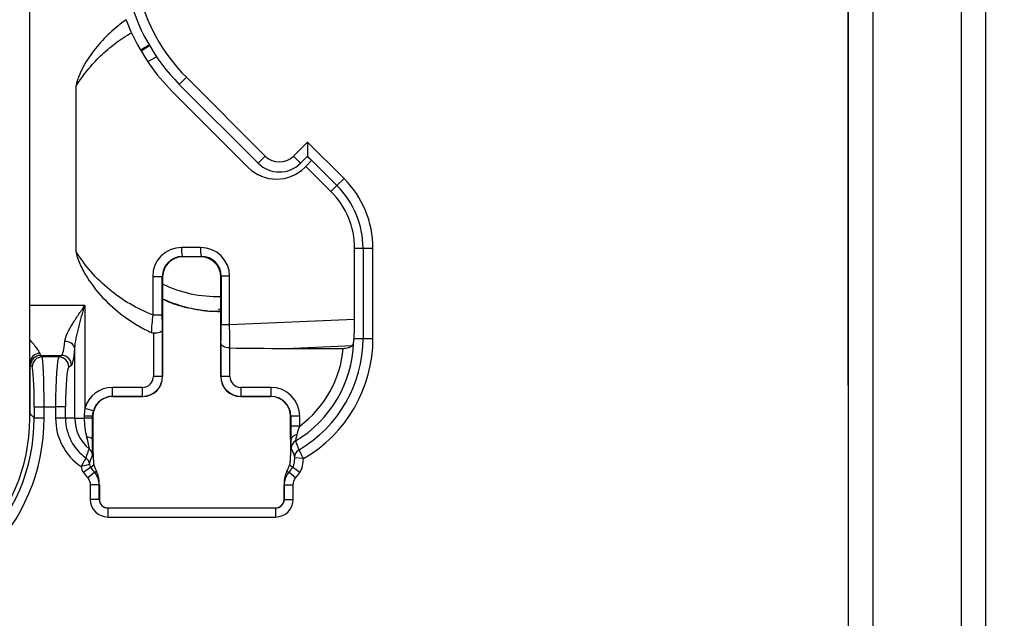
# Model space of a CAD drawing. Units: millimetres. Extents: x 6 to 552, y 6 to 425.
# Drawn here: x 206 to 231, y 215 to 230 of the extents above; entities that cross this region are included whole.
import ezdxf

# ---------------------------------------------------------------- set-up
doc = ezdxf.new("R2010")
doc.units = ezdxf.units.MM
doc.layers.add('DIMENSION', color=5, linetype='Continuous')
doc.layers.add('SOLID', color=7, linetype='Continuous', lineweight=25)
doc.styles.add('SLDTEXTSTYLE5', font='TXT', dxfattribs={"width": 0.605})
doc.dimstyles.new('SLDDIMSTYLE1', dxfattribs={"dimtxt": 3.175, "dimasz": 2, "dimexe": 0, "dimexo": 0.0625, "dimgap": 0.79375, "dimtad": 2, "dimdec": 6, "dimlfac": 0.07874, "dimrnd": 1e-09, "dimzin": 12, "dimdsep": 46, "dimtxsty": 'SLDTEXTSTYLE5', "dimsah": 1, "dimcen": 0.09, "dimadec": 0, "dimazin": 3, "dimtfac": 1, "dimtofl": 0, "dimtmove": 0, "dimatfit": 3, "dimfxl": 1, "dimfrac": 2, "dimtolj": 1, "dimtzin": 12, "dimarcsym": 0})

# ---------------------------------------------------------------- blocks, each defined once
blk = doc.blocks.new('_D_1')
at = {"layer": 'DIMENSION', "color": 2, "linetype": 'Continuous', "lineweight": 18, "true_color": 0xffff00}
for p, q in [((220.076, 274.08), (253.695, 274.08)), ((250.445, 274.08), (250.445, 201.326)), ((236.55, 244.373), (236.55, 245.464)), ((236.55, 245.464), (241.422, 245.464)), ((241.422, 245.464), (241.422, 244.373)), ((245.973, 236.466), (245.973, 239.818)), ((236.55, 231.033), (236.55, 229.942)), ((241.422, 229.942), (241.422, 231.033)), ((236.55, 229.942), (241.422, 229.942)), ((220.076, 201.326), (253.695, 201.326))]:
    blk.add_line(p, q, dxfattribs=at)
for points in [[(250.445, 274.08), (249.945, 272.08), (250.945, 272.08)], [(250.445, 201.326), (250.945, 203.326), (249.945, 203.326)]]:
    blk.add_solid(points, dxfattribs=at)
at = {"layer": 'DIMENSION', "color": 2, "linetype": 'Continuous', "lineweight": 18, "true_color": 0xffff00, "char_height": 3.175, "attachment_point": 1, "rotation": 90, "style": 'SLDTEXTSTYLE5'}
for s, insert in [('145.51', (237.33, 231.033)), ('"', (244.153, 240.281)), ('3', (242.158, 236.929)), ('4', (246.352, 236.929)), ('5', (244.162, 233.578))]:
    blk.add_mtext(s, dxfattribs=dict(at, insert=insert))

msp = doc.modelspace()

# ---------------------------------------------------------------- linework, layer by layer
at = {"layer": 'SOLID', "color": 7, "linetype": 'Continuous', "lineweight": 25, "true_color": 0xffffff}
for p, q in [((227.2216042, 261.9956037), (227.2216042, 213.4106037)), ((227.2294683, 213.4106037), (227.2294683, 261.9956037)), ((227.8403321, 261.9956037), (227.8403321, 213.4106037)), ((230.0601668, 213.4106037), (230.0601668, 261.9956037)), ((230.6600754, 261.9956037), (230.6600754, 213.4106037)), ((227.2134011, 234.8781037), (227.2134011, 220.5281037)), ((206.7132312, 219.6969366), (206.7132312, 234.418516)), ((209.5036468, 228.9063985), (209.7149656, 229.0402795)), ((209.8909189, 228.7612766), (209.6762094, 228.6324664)), ((210.6396058, 228.2469474), (210.4628291, 228.0701707)), ((210.6396058, 228.2469474), (212.6150352, 226.2715179)), ((207.8805204, 223.8759716), (207.8805204, 228.0301087)), ((212.4382585, 226.0947412), (210.4628291, 228.0701707)), ((212.1907712, 225.9886752), (210.2860524, 227.893394)), ((213.322142, 226.2715179), (213.6756954, 226.6250713)), ((214.5893532, 225.7114135), (213.6756954, 226.6250713)), ((213.6756954, 226.6250713), (213.6756954, 226.2728633)), ((212.6150352, 226.2715179), (212.4382585, 226.0947412)), ((213.322142, 226.2715179), (213.4989187, 226.0947412)), ((213.6750202, 226.2708426), (213.4989187, 226.0947412)), ((213.7748998, 226.1585902), (213.6688338, 226.2646563)), ((213.6756954, 226.2728633), (214.4132492, 225.5353095)), ((213.6049847, 225.9886752), (213.6287178, 226.0124082)), ((213.7748998, 226.1585902), (213.6287178, 226.0124082)), ((214.2623427, 225.3844029), (213.6287178, 226.0124082)), ((214.2623427, 225.3844029), (214.4132492, 225.5353095)), ((214.4132492, 225.5353095), (214.5893532, 225.7114135)), ((210.9963163, 223.9828955), (210.5182789, 223.9816989)), ((210.5343659, 223.756836), (211.0124032, 223.7580326)), ((210.544755, 223.7464469), (210.5343659, 223.756836)), ((211.0124032, 223.7580326), (211.0008175, 223.7464469)), ((214.8558801, 222.1758997), (214.8558801, 223.960463)), ((214.8558801, 223.960463), (215.065572, 223.960463)), ((215.065572, 223.960463), (215.3146207, 223.960463)), ((215.065572, 223.960463), (215.065572, 221.7031037)), ((215.3146207, 221.7031037), (215.3146207, 223.960463)), ((211.0008175, 223.7464469), (210.544755, 223.7464469)), ((211.5005129, 223.2467515), (211.5139169, 223.2601554)), ((211.5139169, 223.2601554), (211.5139169, 222.0462328)), ((211.7226929, 223.2601554), (211.5139169, 223.2601554)), ((211.7226929, 222.0462328), (211.7226929, 223.2601554)), ((209.7955297, 223.2553314), (209.7955297, 222.2912242)), ((209.7955297, 223.2553314), (210.0364796, 223.2553314)), ((210.0364796, 222.2912242), (210.0364796, 223.2553314)), ((210.0364796, 223.2553314), (210.0450596, 223.2467515)), ((210.0450596, 223.2467515), (210.0450596, 220.7461423)), ((211.5005129, 220.7461423), (211.5005129, 223.2467515)), ((208.0937525, 222.5260118), (206.7132312, 222.5260118)), ((208.0937525, 222.5260118), (208.0937525, 219.9477019)), ((209.7955297, 222.2912242), (210.0364796, 222.2912242)), ((211.5005129, 222.428553), (211.4443699, 222.4281037)), ((211.4443699, 222.4281037), (211.5005129, 222.4281037)), ((211.7226929, 222.0462328), (211.5139169, 222.0462328)), ((214.8558801, 222.1758997), (211.7226929, 222.0462328)), ((209.8164303, 221.8390449), (209.8164303, 220.7499086)), ((210.0412933, 220.7499086), (210.0412933, 221.9152773)), ((211.5042792, 221.5831957), (211.5042792, 220.7499086)), ((214.8411769, 221.7031037), (215.065572, 221.7031037)), ((215.065572, 221.7031037), (215.3146207, 221.7031037)), ((207.8447038, 219.7031037), (207.8447038, 221.4485401)), ((211.7291422, 220.7499086), (211.7291422, 221.4646454)), ((213.1388861, 221.4531037), (214.7899977, 221.5214349)), ((213.1388861, 221.4531037), (214.5716435, 221.4531037)), ((206.7180853, 221.0901323), (206.7180853, 219.8169112)), ((207.0259789, 221.238113), (206.986367, 221.2777249)), ((206.986367, 221.2777249), (207.5112221, 221.2777249)), ((207.4450947, 221.238113), (207.0259789, 221.238113)), ((207.5112221, 221.2777249), (207.4450947, 221.238113)), ((206.7367096, 221.0280675), (206.7763215, 220.9884556)), ((207.6941434, 220.9884556), (207.7602708, 221.0280675)), ((210.0412933, 220.7499086), (209.8164303, 220.7499086)), ((210.0450596, 220.7461423), (210.0412933, 220.7499086)), ((210.0450596, 220.7461423), (210.0450596, 220.7457616)), ((211.5042792, 220.7499086), (211.5005129, 220.7461423)), ((211.5005129, 220.7457616), (211.5005129, 220.7461423)), ((211.7291422, 220.7499086), (211.5042792, 220.7499086)), ((209.5415979, 220.4750761), (208.7909887, 220.4750761)), ((208.7909887, 220.2502132), (208.7909887, 220.4750761)), ((209.5415979, 220.2502132), (209.5415979, 220.4750761)), ((212.7545838, 220.4750761), (212.0039746, 220.4750761)), ((212.0039746, 220.4750761), (212.0039746, 220.2502132)), ((212.7545838, 220.4750761), (212.7545838, 220.2502132)), ((227.2216042, 220.5281037), (227.2134011, 220.5281037)), ((208.7909887, 220.2502132), (209.5415979, 220.2502132)), ((208.794755, 220.2464469), (208.7909887, 220.2502132)), ((209.5453641, 220.2464469), (208.794755, 220.2464469)), ((209.5415979, 220.2502132), (209.5453641, 220.2464469)), ((209.5457448, 220.2464469), (209.5453641, 220.2464469)), ((212.0002084, 220.2464469), (211.9998277, 220.2464469)), ((212.0002084, 220.2464469), (212.0039746, 220.2502132)), ((212.7508175, 220.2464469), (212.0002084, 220.2464469)), ((212.0039746, 220.2502132), (212.7545838, 220.2502132)), ((212.7545838, 220.2502132), (212.7508175, 220.2464469)), ((206.7180853, 219.8169112), (206.7132312, 219.7697488)), ((206.7132312, 219.8169112), (206.7180853, 219.8169112)), ((206.7180853, 219.8169112), (206.8259865, 219.70901)), ((206.8259865, 219.9898261), (206.8259865, 219.70901)), ((206.8259865, 219.9898261), (207.0756439, 219.9898261)), ((207.0756439, 219.70901), (207.0756439, 219.9898261)), ((207.0756439, 219.9898261), (207.3621848, 219.9898261)), ((207.3621848, 219.9898261), (207.3621848, 219.7031037)), ((207.6112335, 219.9898261), (207.3621848, 219.9898261)), ((207.6112335, 219.7031037), (207.6112335, 219.9898261)), ((208.310072, 219.886571), (208.0937525, 219.9477019)), ((206.8259865, 219.70901), (207.0756439, 219.70901)), ((207.6112335, 219.7031037), (207.3621848, 219.7031037)), ((207.8447038, 219.7031037), (207.6112335, 219.7031037)), ((207.8447038, 219.7031037), (208.0793579, 219.7031037)), ((208.0793579, 219.7505453), (208.0793579, 219.7031037)), ((208.2912657, 219.7505453), (208.0793579, 219.7505453)), ((208.2912657, 219.7031037), (208.0793579, 219.7031037)), ((208.2912657, 219.7031037), (208.2912657, 219.7505453)), ((208.2912657, 219.7505453), (208.2950596, 219.7467515)), ((208.2950596, 219.7467515), (208.2950596, 219.17632)), ((213.2505129, 219.7467515), (213.2542792, 219.7505177)), ((213.2505129, 219.17632), (213.2505129, 219.7467515)), ((213.4791422, 219.7505177), (213.2542792, 219.7505177)), ((213.2542792, 219.7505177), (213.2542792, 219.5028584)), ((213.4791422, 219.5028584), (213.4791422, 219.7505177)), ((213.4791422, 219.5028584), (213.2542792, 219.5028584)), ((208.2898918, 219.17632), (208.2950596, 219.17632)), ((213.2572123, 219.17632), (213.2505129, 219.17632)), ((213.572809, 218.6904759), (213.3486327, 218.7080351)), ((208.2187051, 218.5391649), (207.9996707, 218.4883001)), ((208.2443029, 218.4756549), (208.0610493, 218.3453421)), ((208.3429564, 218.3460966), (208.1685435, 218.2041689)), ((208.2443029, 218.4756549), (208.3217907, 218.5307569)), ((213.377029, 218.2041689), (213.2026161, 218.3460966)), ((213.3012695, 218.4756549), (213.2250195, 218.5298768)), ((213.4845283, 218.3453492), (213.3012695, 218.4756549)), ((208.2302046, 218.0307016), (208.2302046, 217.6687202)), ((208.4550676, 218.0307016), (208.2302046, 218.0307016)), ((208.4550676, 218.0307016), (208.4588339, 218.0320404)), ((208.4550676, 217.6687202), (208.4550676, 218.0307016)), ((208.4588339, 218.0320404), (208.4588339, 217.6687202)), ((213.0867386, 218.0320404), (213.0905049, 218.0307016)), ((213.0867386, 217.6687202), (213.0867386, 218.0320404)), ((213.0905049, 218.0307016), (213.0905049, 217.6687202)), ((213.0905049, 218.0307016), (213.3153679, 218.0307016)), ((213.3153679, 217.6687202), (213.3153679, 218.0307016)), ((208.4550676, 217.6687202), (208.2302046, 217.6687202)), ((208.4550676, 217.6687202), (208.4588339, 217.6687202)), ((213.0905049, 217.6687202), (213.0867386, 217.6687202)), ((213.0905049, 217.6687202), (213.3153679, 217.6687202)), ((208.6727862, 217.4510015), (208.6727862, 217.4547678)), ((208.6727862, 217.4547678), (212.8727862, 217.4547678)), ((208.6727862, 217.4510015), (208.6727862, 217.2261386)), ((212.8727862, 217.4510015), (208.6727862, 217.4510015)), ((212.8727862, 217.4510015), (212.8727862, 217.4547678)), ((212.8727862, 217.4510015), (212.8727862, 217.2261386)), ((208.6727862, 217.2261386), (212.8727862, 217.2261386))]:
    msp.add_line(p, q, dxfattribs=at)
at = {"layer": 'SOLID', "color": 7, "linetype": 'Continuous', "lineweight": 25, "true_color": 0xffffff, "flags": 128}
for points in [[(208.3904675, 218.3659093), (208.3568547, 218.3518721), (208.3429564, 218.3460966)], [(213.2026161, 218.3460966), (213.1762984, 218.3570477), (213.1566898, 218.3652474)]]:
    msp.add_lwpolyline(points, dxfattribs=at)
at = {"layer": 'SOLID', "color": 7, "linetype": 'Continuous', "lineweight": 25, "true_color": 0xffffff}
for centre, radius, start, end in [((213.8384027, 231.4457444), 4.5237821, 192.92469136, 225), ((213.8384027, 231.4457444), 4.7737821, 192.92469136, 225), ((213.8384027, 231.4457444), 5.0237821, 204.48460512, 225), ((212.9685886, 226.6250713), 0.5, 225, 315), ((212.897878, 226.695782), 1, 225, 315), ((212.9685886, 226.6250713), 0.75, 225, 315), ((212.8384027, 223.960463), 2.2271692, 0, 45), ((212.8384027, 223.960463), 2.4762179, 0, 45), ((211.3822898, 223.9305042), 0.8655262, 176.6090545, 191.5749998), ((211.8603272, 223.9317008), 0.8655262, 176.6090545, 191.5749998), ((211.4215141, 225.9383814), 3.1852749, 244.39715488, 271.42115343), ((211.5133626, 225.9366699), 3.5585663, 245.63105084, 269.9978852), ((207.6114426, 221.3875276), 0.2411086, 14.65807184, 93.75432532), ((211.8384027, 221.7031037), 2.9936989, 300.90612343, 357.9858696), ((211.8384027, 221.7031037), 3.2271692, 300.19446258, 0), ((211.8384027, 221.7031037), 3.4762179, 299.9295552, 0), ((206.9669739, 221.0803666), 0.2490801, 89.82316303, 177.75302326), ((211.8384027, 221.7031037), 2.7446503, 306.71217065, 354.77389656), ((206.9871696, 221.0272649), 0.2504612, 90.18359629, 179.81640371), ((207.0267815, 220.987653), 0.2504612, 90.18359629, 179.81640371), ((207.4434516, 220.9874245), 0.2506939, 0.23566324, 89.624469), ((207.509579, 221.0270364), 0.2506939, 0.23566324, 89.624469), ((208.8384027, 219.7031037), 1.4762179, 180, 235.37778904), ((208.8384027, 219.7031037), 1.2271692, 180, 234.38869733), ((208.8384027, 219.7031037), 0.9936989, 180, 230.38464725), ((208.158698, 219.036402), 0.1918042, 46.84309444, 95.64272656), ((213.4120347, 219.1179475), 0.165461, 89.86851949, 159.34214073), ((213.4911563, 218.9413162), 0.2248516, 120.7874033, 178.19365704), ((208.0622519, 218.7641302), 0.224531, 3.62130133, 50.59290827), ((213.5740823, 218.7192165), 0.2248113, 120.06268696, 175.80746724), ((207.9939276, 218.5224549), 0.2244073, 10.45238168, 54.6250665), ((208.6727862, 217.6687202), 0.4425816, 180, 270), ((208.6727862, 217.6687202), 0.2177187, 180, 270), ((208.6727862, 217.6687202), 0.2139524, 180, 270), ((212.8727862, 217.6687202), 0.4425816, 270, 0), ((212.8727862, 217.6687202), 0.2177187, 270, 0), ((212.8727862, 217.6687202), 0.2139524, 270, 0)]:
    msp.add_arc(centre, radius, start, end, dxfattribs=at)
for centre, major_axis, ratio, start_param, end_param in [((213.4982435, 226.4476193), (0.1767767, -0.1767767), 0.0874886635, 0, 0.0872664626), ((212.850976, 223.960463), (2.0049041, 0), 0.9999803354, 0, 0.7898425082), ((210.5191603, 223.2562592), (0.1699434, 0.7053701), 0.9971957085, 0.238280531, 1.8078588826), ((210.5352472, 223.2562592), (0.0860226, 0.49319), 0.9961546645, 0.1751039964, 1.744682348), ((210.9954305, 223.2574514), (0.6423264, 0.3426021), 0.9955218521, 5.7950554331, 7.3646337847), ((211.0115174, 223.2574514), (0.4386614, 0.2466218), 0.9930636375, 5.7734355986, 7.3430139502), ((210.5455168, 223.2459896), (0.3541997, -0.3541997), 0.9981751659, 2.3575641912, 3.925621116), ((210.3453034, 223.446203), (0.533719, 0.1476253), 0.4898539978, 1.0567731369, 1.0575339658), ((211.2002691, 223.446203), (0.533719, -0.1476253), 0.4898539978, 2.0840586878, 2.0848195167), ((211.0000557, 223.2459896), (0.3541997, 0.3541997), 0.9981751659, 5.4991568448, 7.0672137696), ((210.3453034, 223.446203), (0.1476253, 0.533719), 0.4898539978, 2.0840586878, 2.0848195167), ((211.2002691, 223.446203), (-0.1476253, 0.533719), 0.4898539978, 4.1983657905, 4.1991266194), ((211.4954903, 222.0439168), (0.0000813, 0.5254522), 0.0350676778, 3.6432097223, 4.716802085), ((211.7203532, 222.0439168), (-0.009249, 0.7502592), 0.0031560363, 3.8302242365, 4.7154370336), ((214.7896801, 222.1709408), (0.0004407, 0.7506551), 0.0881876999, 4.0395637559, 4.7190468736), ((207.5043539, 222.5260118), (0, 1.25), 0.1049863962, 3.1939525311, 3.9110124413), ((206.9904812, 222.5260118), (0, 1.25), 0.0628893351, 2.8481473451, 3.089232776), ((207.7534026, 222.5260118), (0, 1.5), 0.0874886635, 3.1939525311, 3.9110124413), ((218.3704059, 222.3191291), (10.4898396, 0.4341218), 0.0714366076, 4.0238666582, 4.1873107462), ((206.7408239, 222.5260118), (0, 1.5), 0.0524077793, 2.8481473451, 3.089232776), ((207.0232361, 219.9898261), (0, 1.25), 0.0419262234, 4.7123889804, 6.2308254296), ((207.4496735, 219.9898261), (0, 1.25), 0.0699909308, 0.0523598776, 1.5707963268), ((206.7735787, 219.9898261), (0, 1), 0.0524077793, 4.7123889804, 6.2308254296), ((207.6987222, 219.9898261), (0, 1), 0.0874886635, 0.0523598776, 1.5707963268), ((209.5412627, 220.7502437), (0.1946913, -0.1946913), 0.998782766, 5.4983961314, 7.067974483), ((209.5412627, 220.7502437), (0.3535967, -0.3535967), 0.9998774757, 5.4983961314, 7.067974483), ((209.5446023, 220.7469042), (0.3541997, -0.3541997), 0.9981751659, 5.4991568448, 7.0672137696), ((212.0009702, 220.7469042), (0.3541997, 0.3541997), 0.9981751659, 2.3575641912, 3.925621116), ((212.0043098, 220.7502437), (0.3535967, 0.3535967), 0.9998774757, 2.3568034778, 3.9263818294), ((212.0043098, 220.7502437), (-0.1946913, -0.1946913), 0.998782766, 5.4983961314, 7.067974483), ((208.7918723, 219.7496342), (-0.5132772, 0.5132772), 0.998782766, 5.4983961314, 6.7926506737), ((212.7537002, 219.7496342), (0.5132772, 0.5132772), 0.998782766, 5.4983961314, 7.067974483), ((208.7955168, 219.7459896), (0.3541997, -0.3541997), 0.9981751659, 2.3575641912, 3.925621116), ((208.7918723, 219.7496342), (0.3543718, -0.3543718), 0.9976904507, 2.3568034778, 3.6510580201), ((208.5953034, 219.946203), (0.533719, 0.1476253), 0.4898539978, 1.0567731369, 1.0575339658), ((212.9502691, 219.946203), (0.533719, -0.1476253), 0.4898539978, 2.0840586878, 2.0848195167), ((212.7500557, 219.7459896), (0.3541997, 0.3541997), 0.9981751659, 5.4991568448, 7.0672137696), ((212.7537002, 219.7496342), (0.3543718, 0.3543718), 0.9976904507, 5.4983961314, 7.067974483), ((202.1939537, 219.7223812), (3.4566004, -3.4566004), 0.9972646886, 5.4991566717, 7.0672139427), ((202.1939537, 219.7223812), (3.2803073, -3.2803073), 0.9969702784, 5.4991566717, 7.0672139427), ((202.2070556, 219.7092792), (3.1907081, -3.1907081), 0.9972646886, 5.4991566717, 7.0672139427), ((208.5953034, 219.946203), (0.1476253, 0.533719), 0.4898539978, 2.0840586878, 2.0848195167), ((212.9502691, 219.946203), (-0.1476253, 0.533719), 0.4898539978, 4.1983657905, 4.1991266194)]:
    msp.add_ellipse(centre, major_axis=major_axis, ratio=ratio, start_param=start_param, end_param=end_param, dxfattribs=at)
for points, knots in [([(209.1309865, 229.691145), (208.9860537, 229.5885239), (208.8480944, 229.475911), (208.591652, 229.235159), (208.4722102, 229.1065395), (208.2526208, 228.8311841), (208.151529, 228.6833684), (208.0225089, 228.4496715), (207.9830282, 228.3696387), (207.9326151, 228.2456589), (207.9173449, 228.2039039), (207.8984813, 228.1401424), (207.8928659, 228.1187008), (207.8840322, 228.075148), (207.8805204, 228.0531188), (207.8805204, 228.0301087)], [0, 0, 0, 0, 0.25, 0.25, 0.5, 0.5, 0.75, 0.75, 0.875, 0.875, 0.9375, 0.9375, 0.96875, 0.96875, 1, 1, 1, 1]), ([(209.266396, 229.3636443), (209.2404829, 229.420546), (209.216266, 229.476535), (209.1708837, 229.5866589), (209.1497129, 229.640904), (209.1309865, 229.691145)], [0, 0, 0, 0, 0.5, 0.5, 1, 1, 1, 1]), ([(207.8805204, 228.0301087), (207.9668025, 228.1686101), (208.0618761, 228.3019317), (208.2657843, 228.5534949), (208.3747883, 228.6719991), (208.6065602, 228.8947997), (208.7293222, 228.9991022), (208.988704, 229.1934023), (209.1253985, 229.2832036), (209.266396, 229.3636443)], [0, 0, 0, 0, 0.25, 0.25, 0.5, 0.5, 0.75, 0.75, 1, 1, 1, 1]), ([(209.4955528, 228.9267122), (209.5204414, 228.9466744), (209.5869306, 229.000003), (209.6648525, 229.0349871), (209.7136064, 229.0568758)], [0, 0, 0, 0, 0.3743249507, 1, 1, 1, 1]), ([(209.7955297, 222.2912242), (209.6005876, 222.3665626), (209.409884, 222.4582455), (209.0447025, 222.6720969), (208.8728656, 222.7924603), (208.5500746, 223.0592818), (208.3988552, 223.2058575), (208.1190423, 223.5254373), (207.992869, 223.6955225), (207.8805204, 223.8759716)], [0, 0, 0, 0, 0.25, 0.25, 0.5, 0.5, 0.75, 0.75, 1, 1, 1, 1]), ([(207.8805204, 223.8759716), (207.8805204, 223.84514), (207.8864307, 223.8158408), (207.9003845, 223.7577954), (207.909081, 223.7292187), (207.9380416, 223.6442328), (207.9612536, 223.5885487), (208.0364481, 223.4261249), (208.09459, 223.3226789), (208.2857599, 223.0224485), (208.4373186, 222.8348235), (208.7677413, 222.4962339), (208.9478587, 222.3437372), (209.239286, 222.138941), (209.3404687, 222.0745004), (209.5464999, 221.9559028), (209.6516122, 221.9014873), (209.7587506, 221.8517901)], [0, 0, 0, 0, 0.03125, 0.03125, 0.0625, 0.0625, 0.125, 0.125, 0.25, 0.25, 0.5, 0.5, 0.75, 0.75, 0.875, 0.875, 1, 1, 1, 1]), ([(207.5956551, 221.6281187), (207.6028502, 221.6944964), (207.6281925, 221.7648196), (207.6968277, 221.9129495), (207.7390024, 221.9875298), (207.831587, 222.1393558), (207.8824469, 222.2169095), (207.9863655, 222.3710347), (208.0402741, 222.4488222), (208.0937525, 222.5260118)], [0, 0, 0, 0, 0.25, 0.25, 0.5, 0.5, 0.75, 0.75, 1, 1, 1, 1]), ([(207.8447038, 221.4485401), (207.8485379, 221.5334306), (207.8623398, 221.6209286), (207.8972725, 221.7992114), (207.9185862, 221.8889378), (207.9878485, 222.160237), (208.0410638, 222.3434924), (208.0937525, 222.5260118)], [0, 0, 0, 0, 0.25, 0.25, 0.5, 0.5, 1, 1, 1, 1]), ([(211.4646292, 222.3809151), (211.4529695, 222.3799839), (211.2417257, 222.3631114), (210.8301482, 222.4301873), (210.3618544, 222.5316904), (210.1132342, 222.6531522), (210.0450596, 222.6864585)], [0, 0, 0, 0, 0.0239795786, 0.4344488999, 0.8449190541, 1, 1, 1, 1]), ([(209.7955297, 222.2912242), (209.787349, 222.2129243), (209.7802007, 222.1365567), (209.7677941, 221.987697), (209.7626721, 221.9166267), (209.7587506, 221.8517901)], [0, 0, 0, 0, 0.5, 0.5, 1, 1, 1, 1]), ([(210.0412933, 221.9152773), (210.0397104, 221.9671425), (210.038516, 222.02606), (210.0368813, 222.1552), (210.0364796, 222.2224077), (210.0364796, 222.2912242)], [0, 0, 0, 0, 0.5, 0.5, 1, 1, 1, 1]), ([(209.8164303, 221.8390449), (209.8762628, 221.8396904), (209.9342954, 221.8478896), (210.0157767, 221.8752029), (210.0393663, 221.8945677), (210.0412933, 221.9152773)], [0, 0, 0, 0, 0.5, 0.5, 1, 1, 1, 1]), ([(206.9677427, 221.3294456), (206.9499601, 221.3677001), (206.9109992, 221.4515143), (206.7828762, 221.5905523), (206.7132312, 221.6661304)], [0, 0, 0, 0, 0.4564212012, 1, 1, 1, 1]), ([(211.7289992, 221.4646479), (211.6668311, 221.4656946), (211.607485, 221.4793198), (211.5275174, 221.5224163), (211.5061176, 221.551936), (211.5042792, 221.5831957)], [0, 0, 0, 0, 0.5, 0.5, 1, 1, 1, 1]), ([(214.5716435, 221.4531037), (214.616557, 221.4531037), (214.6611292, 221.4602303), (214.7369181, 221.4848181), (214.767833, 221.5019316), (214.7899977, 221.5214349)], [0, 0, 0, 0, 0.5, 0.5, 1, 1, 1, 1]), ([(208.0793579, 219.7031037), (208.0793579, 219.6223677), (208.0855049, 219.5424166), (208.1072912, 219.3838875), (208.1229117, 219.3052889), (208.1398389, 219.2272768)], [0, 0, 0, 0, 0.5, 0.5, 1, 1, 1, 1]), ([(208.2898918, 219.17632), (208.2906501, 219.2629839), (208.2909515, 219.3506261), (208.2912564, 219.5265484), (208.2912657, 219.614816), (208.2912657, 219.7031037)], [0, 0, 0, 0, 0.5, 0.5, 1, 1, 1, 1]), ([(213.2542792, 219.5028584), (213.2542792, 219.4455058), (213.2545153, 219.3880387), (213.2554776, 219.2784456), (213.2561968, 219.2259511), (213.2572123, 219.17632)], [0, 0, 0, 0, 0.5, 0.5, 1, 1, 1, 1]), ([(208.1398389, 219.2272768), (208.1533643, 219.1649422), (208.1680906, 219.1036941), (208.1876273, 219.0213393), (208.1936487, 218.9957899), (208.2025393, 218.9554101), (208.2052896, 218.9409049), (208.2047901, 218.9376152)], [0, 0, 0, 0, 0.5, 0.5, 0.75, 0.75, 1, 1, 1, 1]), ([(208.2863346, 218.778312), (208.2893501, 218.7868049), (208.2894708, 218.8386034), (208.2892762, 218.9494992), (208.2891676, 218.9922072), (208.2892607, 219.0810424), (208.2894551, 219.1275569), (208.2898918, 219.17632)], [0, 0, 0, 0, 0.5, 0.5, 0.75, 0.75, 1, 1, 1, 1]), ([(208.2950596, 219.17632), (208.2950596, 219.1007064), (208.2956006, 219.0270418), (208.297898, 218.8840894), (208.2996752, 218.8155337), (208.3044112, 218.6955435), (208.307364, 218.6443585), (208.3141167, 218.5666065), (208.31785, 218.5408295), (208.3217907, 218.5307569)], [0, 0, 0, 0, 0.25, 0.25, 0.5, 0.5, 0.75, 0.75, 1, 1, 1, 1]), ([(213.2505129, 219.17632), (213.2504928, 219.1571218), (213.2504528, 219.11907), (213.2501209, 219.0626978), (213.2495881, 219.0076473), (213.2485743, 218.9352144), (213.2467547, 218.8480966), (213.2442636, 218.7720832), (213.2421021, 218.7209656), (213.2410562, 218.7004172), (213.2405347, 218.6901705)], [0, 0, 0, 0, 0.1074608032, 0.2129926895, 0.3171803617, 0.4206313173, 0.6324545481, 0.8395975133, 0.9200134175, 1, 1, 1, 1]), ([(213.2572123, 219.17632), (213.2585071, 219.1145518), (213.2596064, 219.0595027), (213.2623398, 218.97949), (213.2640377, 218.954205), (213.2664165, 218.9484039)], [0, 0, 0, 0, 0.5, 0.5, 1, 1, 1, 1]), ([(213.3760652, 219.13448), (213.375085, 219.1381995), (213.3792614, 219.1577774), (213.392888, 219.2120863), (213.4021964, 219.2465155), (213.4124144, 219.2834081)], [0, 0, 0, 0, 0.5, 0.5, 1, 1, 1, 1]), ([(213.4614637, 218.9137857), (213.4480347, 218.9511157), (213.4340627, 218.9881575), (213.4197463, 219.0250188), (213.4055093, 219.0616754), (213.3909243, 219.0981495), (213.3760652, 219.13448)], [0, 0, 0, 0, 0.002686507007, 0.002686507007, 0.002686507007, 0.0053581009567, 0.0053581009567, 0.0053581009567, 0.0053581009567]), ([(213.2664165, 218.9484039), (213.280928, 218.9130154), (213.29517, 218.8775556), (213.309078, 218.8421377), (213.3230623, 218.8065253), (213.3367147, 218.7709605), (213.3498725, 218.7356521)], [0, 0, 0, 0, 0.0026710127144, 0.0026710127144, 0.0026710127144, 0.0053566936821, 0.0053566936821, 0.0053566936821, 0.0053566936821]), ([(213.572809, 218.6904759), (213.5454433, 218.7465558), (213.518443, 218.8010664), (213.4774051, 218.8830093), (213.4641127, 218.9090346), (213.4614637, 218.9137857)], [0, 0, 0, 0, 0.5, 0.5, 1, 1, 1, 1]), ([(208.1238425, 218.7054324), (208.1208485, 218.7008916), (208.1054447, 218.6755222), (208.0595838, 218.5966789), (208.0292809, 218.543174), (207.9996707, 218.4883001)], [0, 0, 0, 0, 0.5, 0.5, 1, 1, 1, 1]), ([(208.2146111, 218.5631665), (208.224714, 218.5947109), (208.2359616, 218.6310358), (208.2601626, 218.7035491), (208.2730151, 218.7407986), (208.2863346, 218.778312)], [0, 0, 0, 0, 0.5, 0.5, 1, 1, 1, 1]), ([(213.2405346, 218.6901694), (213.2401476, 218.6829808), (213.2392828, 218.6669191), (213.2378815, 218.643436), (213.2362008, 218.6182397), (213.2341138, 218.5915824), (213.2312711, 218.5622455), (213.2290879, 218.5485697), (213.2278001, 218.5405027)], [0, 0, 0, 0, 0.09284477, 0.2074470905, 0.3432085799, 0.4997135263, 0.7048974016, 1, 1, 1, 1]), ([(213.3486327, 218.7080351), (213.3455163, 218.6682488), (213.3417645, 218.6285481), (213.3330796, 218.5694091), (213.3297071, 218.5497604), (213.3197066, 218.5109017), (213.3128147, 218.4918918), (213.3012695, 218.4756549)], [0, 0, 0, 0, 0.5, 0.5, 0.75, 0.75, 1, 1, 1, 1]), ([(213.3498725, 218.7356521), (213.3498884, 218.7356094), (213.3499029, 218.7355468), (213.3499159, 218.7354646), (213.349982, 218.7350471), (213.3500096, 218.7340968), (213.3499973, 218.7327344), (213.3499853, 218.7314056), (213.3499354, 218.729653), (213.3498535, 218.7276491), (213.3497577, 218.7253036), (213.3496154, 218.7225478), (213.3494407, 218.7196457), (213.3492208, 218.7159924), (213.3489413, 218.7119744), (213.3486327, 218.7080351)], [0, 0, 0, 0, 0.000003247073351, 0.000003247073351, 0.000003247073351, 0.000020020074566, 0.000020020074566, 0.000020020074566, 0.000036336662251, 0.000036336662251, 0.000036336662251, 0.000055475186764, 0.000055475186764, 0.000055475186764, 0.000079697980261, 0.000079697980261, 0.000079697980261, 0.000079697980261]), ([(213.4845283, 218.3453492), (213.5197641, 218.3949039), (213.5392414, 218.4522757), (213.5624185, 218.5704779), (213.568104, 218.630408), (213.572809, 218.6904759)], [0, 0, 0, 0, 0.5, 0.5, 1, 1, 1, 1]), ([(208.2187051, 218.5391649), (208.218287, 218.5409653), (208.2178866, 218.5427825), (208.217518, 218.5445404), (208.2169658, 218.5471744), (208.2164725, 218.5497383), (208.2160655, 218.5520242), (208.2159812, 218.5524976), (208.2159003, 218.5529609), (208.2158228, 218.5534127), (208.2154583, 218.5555379), (208.2151662, 218.5574355), (208.2149601, 218.5589522), (208.2148148, 218.5600215), (208.2147096, 218.5609197), (208.2146472, 218.561604), (208.2145842, 218.562294), (208.2145641, 218.5627754), (208.2145866, 218.5630239), (208.2145922, 218.5630854), (208.2146004, 218.5631329), (208.2146111, 218.5631665)], [0, 0, 0, 0, 0.000011089790849, 0.000011089790849, 0.000011089790849, 0.000027834804833, 0.000027834804833, 0.000027834804833, 0.000031255142417, 0.000031255142417, 0.000031255142417, 0.000047545081352, 0.000047545081352, 0.000047545081352, 0.000058956037221, 0.000058956037221, 0.000058956037221, 0.000070465913249, 0.000070465913249, 0.000070465913249, 0.000073295519291, 0.000073295519291, 0.000073295519291, 0.000073295519291]), ([(208.3429564, 218.3460966), (208.3221137, 218.3717098), (208.3017597, 218.3977292), (208.2819387, 218.4241408), (208.269174, 218.4411498), (208.256627, 218.4583241), (208.2443029, 218.4756549)], [0, 0, 0, 0, 0.00019813191295, 0.00019813191295, 0.00019813191295, 0.00032572080058, 0.00032572080058, 0.00032572080058, 0.00032572080058]), ([(208.4588339, 218.0320404), (208.4588339, 218.0468253), (208.4584292, 218.0602585), (208.4574169, 218.0820926), (208.4568107, 218.0910128), (208.4549106, 218.1150918), (208.4535545, 218.1272911), (208.4494078, 218.1605075), (208.446517, 218.1775315), (208.4378354, 218.2232646), (208.4319673, 218.2462737), (208.4142868, 218.3082203), (208.4023839, 218.3389463), (208.3904675, 218.365912)], [0, 0, 0, 0, 0.03125, 0.03125, 0.0625, 0.0625, 0.125, 0.125, 0.25, 0.25, 0.5, 0.5, 1, 1, 1, 1]), ([(213.1566898, 218.3652474), (213.1645404, 218.3829602), (213.1723552, 218.4009475), (213.1801274, 218.4192433), (213.1952594, 218.4548637), (213.2102258, 218.4916494), (213.2250195, 218.5298768)], [0, 0, 0, 0, 0.0009000016841, 0.0009000016841, 0.0009000016841, 0.0026522483079, 0.0026522483079, 0.0026522483079, 0.0026522483079]), ([(213.2250195, 218.5298768), (213.2252032, 218.5303513), (213.225382, 218.5308518), (213.2255562, 218.5313767), (213.2262535, 218.5334772), (213.2268786, 218.5359648), (213.2274544, 218.5387583), (213.2275716, 218.539327), (213.2276868, 218.5399086), (213.2278001, 218.5405027)], [0, 0, 0, 0, 0.00002175166894, 0.00002175166894, 0.00002175166894, 0.00010881051057, 0.00010881051057, 0.00010881051057, 0.00012652995621, 0.00012652995621, 0.00012652995621, 0.00012652995621]), ([(213.0978373, 218.1693633), (213.0956485, 218.1558136), (213.0934785, 218.1407734), (213.0903928, 218.1112874), (213.0893902, 218.1003843), (213.0876062, 218.0726397), (213.0867386, 218.0543206), (213.0867386, 218.0320404)], [0, 0, 0, 0, 0.5, 0.5, 0.75, 0.75, 1, 1, 1, 1]), ([(213.0978373, 218.1693633), (213.0985888, 218.1740151), (213.1004882, 218.1821688), (213.1056319, 218.2004997), (213.108856, 218.2106099), (213.1125954, 218.2209369)], [0, 0, 0, 0, 0.5, 0.5, 1, 1, 1, 1])]:
    msp.add_open_spline(points, degree=3, knots=knots, dxfattribs=at)
for points in [[(209.7587506, 221.8517901), (209.7768789, 221.8433812), (209.7964214, 221.838829), (209.8164303, 221.8390449)], [(214.7899977, 221.5214349), (214.8134221, 221.5420466), (214.826021, 221.5676817), (214.8302521, 221.5978872)], [(214.8302521, 221.5978872), (214.8346879, 221.6295533), (214.8384482, 221.664597), (214.8411769, 221.7031037)], [(211.7291422, 221.4646454), (211.7290945, 221.4646463), (211.7290469, 221.4646471), (211.7289992, 221.4646479)], [(208.0937525, 219.9477019), (208.0840312, 219.8823422), (208.0793579, 219.8166148), (208.0793579, 219.7505453)], [(208.2912657, 219.7505453), (208.2912405, 219.7967545), (208.2975265, 219.842098), (208.310072, 219.886571)], [(213.4124144, 219.2834081), (213.4316506, 219.3528609), (213.4546793, 219.4278974), (213.4791422, 219.5028584)], [(208.2047901, 218.9376152), (208.174111, 218.8619802), (208.1447112, 218.7861977), (208.1238425, 218.7054324)], [(207.9996707, 218.4883001), (208.0115884, 218.43698), (208.0303056, 218.3885793), (208.0610493, 218.3453421)], [(208.0610493, 218.3453421), (208.0953284, 218.2971368), (208.1311996, 218.2500602), (208.1685435, 218.2041689)], [(208.244303, 218.4756549), (208.231063, 218.4942753), (208.2239188, 218.5167142), (208.2187051, 218.5391649)], [(208.3217907, 218.5307569), (208.3446599, 218.4723021), (208.3675548, 218.4177582), (208.3904675, 218.3659093)], [(208.4550676, 218.0307016), (208.4550452, 218.1455909), (208.4154542, 218.2569697), (208.3429564, 218.3460966)], [(213.2026161, 218.3460966), (213.1301183, 218.2569697), (213.0905273, 218.1455909), (213.0905049, 218.0307016)], [(213.1125954, 218.2209369), (213.123026, 218.2793927), (213.1394493, 218.3263486), (213.1566898, 218.3652474)], [(213.3012695, 218.4756549), (213.2698125, 218.4314182), (213.2368947, 218.3882211), (213.2026161, 218.3460966)], [(213.377029, 218.2041689), (213.4143822, 218.2500716), (213.4502316, 218.2971192), (213.4845283, 218.3453492)], [(208.1685435, 218.2041689), (208.2084285, 218.1551548), (208.2302046, 218.0938933), (208.2302046, 218.0307016)], [(213.3153679, 218.0307016), (213.3153679, 218.0938933), (213.337144, 218.1551548), (213.377029, 218.2041689)]]:
    msp.add_open_spline(points, degree=3, dxfattribs=at)

# ---------------------------------------------------------------- dimensions: what is measured, and where the dimension line sits
at = {"layer": 'DIMENSION', "color": 2, "linetype": 'Continuous', "lineweight": 18, "true_color": 0xffff00}
dim = msp.add_linear_dim(base=(250.444681, 201.3262595), p1=(218.5757312, 274.0799479), p2=(218.5757312, 201.3262595), angle=90, dimstyle='SLDDIMSTYLE1', dxfattribs=at)
dim.commit()
dim.dimension.update_dxf_attribs({"geometry": '_D_1', "text_midpoint": (250.444681, 237.7031037), "dimtype": 160})

doc.saveas('drawing.dxf')
